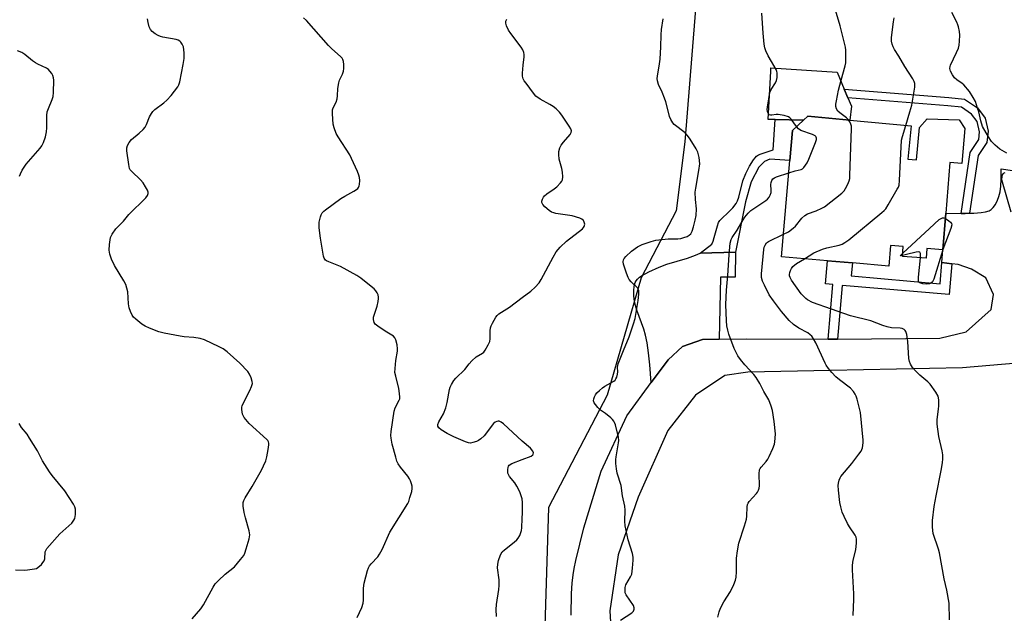
# Model space of a CAD drawing. Units: inches. Extents: x 1303764 to 1309764, y 537448 to 541448.
# Drawn here: x 1308284 to 1308651, y 538888 to 539109 of the extents above; entities that cross this region are included whole.
import ezdxf

# ---------------------------------------------------------------- set-up
doc = ezdxf.new("R2010")
doc.units = ezdxf.units.IN
doc.header["$MEASUREMENT"] = 0
for name, color, linetype in [('BLDG-Footprint', 5, 'Continuous'), ('CULTRL-Pad', 6, 'Continuous'), ('NTRL-Trees', 3, 'Continuous'), ('TRANS-Non Street Sidewalk', 7, 'Continuous'), ('TRANS-Road', 130, 'Continuous'), ('Undefined', 1, 'Continuous')]:
    doc.layers.add(name, color=color, linetype=linetype)

msp = doc.modelspace()

# ---------------------------------------------------------------- linework, layer by layer
at = {"layer": 'BLDG-Footprint', "elevation": 473.6}
msp.add_lwpolyline([(1308614.7, 539057.45), (1308617.95, 539057.14), (1308619.11, 539069.22), (1308621.87, 539072.52), (1308633.83, 539072.12), (1308635.9, 539068.82), (1308634.88, 539055.82), (1308630.34, 539056.18), (1308628.86, 539037.37), (1308627.79, 539023.65), (1308621.78, 539024.12), (1308621.49, 539020.53), (1308612.73, 539021.22), (1308613.02, 539024.87), (1308608.28, 539025.24), (1308607.68, 539017.62), (1308594.06, 539018.8), (1308584.78, 539019.6), (1308567.66, 539021.09), (1308570.76, 539056.91), (1308571.73, 539068.13), (1308575.85, 539071.97), (1308577.5, 539073.51), (1308593.14, 539072.01), (1308615.89, 539069.83)], close=True, dxfattribs=at)
at = {"layer": 'CULTRL-Pad'}
for points in [[(1308593.68, 539077.17), (1308593.14, 539072.01), (1308577.5, 539073.51), (1308575.85, 539071.97), (1308565.24, 539072.17), (1308562.62, 539072.22), (1308563.59, 539090.18), (1308563.66, 539091.44), (1308588.39, 539089.83), (1308591.04, 539083.5), (1308592.4, 539080.24)], [(1308550.48, 539022.82), (1308550.41, 539013.48), (1308544.91, 539013.52), (1308544.39, 538990.39), (1308538.13, 538990.31), (1308530.7, 538987.64), (1308525.38, 538982.68), (1308519.01, 538974.25), (1308518.54, 538980.82), (1308518.1, 538985.32), (1308517.57, 538989), (1308516.96, 538991.86), (1308516.27, 538994.07), (1308513.74, 539001.14), (1308513.2, 539002.97), (1308512.86, 539004.5), (1308512.66, 539006.42), (1308512.63, 539008.45), (1308512.77, 539010.17), (1308513.07, 539011.45), (1308513.43, 539012.11), (1308513.96, 539012.75), (1308514.74, 539013.44), (1308515.67, 539014.1), (1308518.16, 539015.49), (1308522, 539017.22), (1308524.86, 539018.29), (1308532.64, 539020.61), (1308535.61, 539021.67), (1308537.34, 539022.48)]]:
    msp.add_lwpolyline(points, close=True, dxfattribs=at)
at = {"layer": 'NTRL-Trees'}
msp.add_polyline3d([(1308537.12, 539131.94, 0), (1308531.58, 539063.84, 0), (1308528.38, 539038.25, 0), (1308515.36, 539013.3, 0), (1308502.61, 538969.57, 0), (1308480.74, 538927.66, 0), (1308478.92, 538867.53, 0), (1308495.63, 538832.62, 0), (1308504.63, 538801.56, 0), (1308499.46, 538778.89, 0), (1308482.92, 538766.55, 0), (1308439.9, 538767.13, 0), (1308393.97, 538762.48, 0), (1308385.83, 538739.81, 0), (1308390.48, 538681.67, 0), (1308410.83, 538665.39, 0), (1308456.49, 538677.65, 0), (1308483.16, 538641.9, 0)], dxfattribs=at)
at = {"layer": 'TRANS-Non Street Sidewalk'}
for points in [[(1308637.72, 539037.29), (1308636.08, 539037.23), (1308634.54, 539037.26), (1308637.92, 539059.93), (1308641.12, 539064.76), (1308641.41, 539067.64), (1308640.56, 539071.43), (1308638.48, 539074.25), (1308634.7, 539076.77), (1308629.65, 539077.29), (1308592.4, 539080.24), (1308591.04, 539083.5), (1308629.93, 539080.41), (1308635.79, 539079.81), (1308640.68, 539076.56), (1308643.48, 539072.76), (1308644.58, 539067.83), (1308644.17, 539063.67), (1308640.92, 539058.77)], [(1308571.73, 539068.13), (1308570.76, 539056.91), (1308563.34, 539057.4), (1308561.24, 539056.6), (1308559.12, 539054.51), (1308556.33, 539049.03), (1308554.18, 539041.6), (1308550.48, 539022.82), (1308537.34, 539022.48), (1308541.64, 539025.76), (1308542.14, 539026.87), (1308542.58, 539028.29), (1308543.72, 539032.66), (1308544.16, 539033.8), (1308544.6, 539034.56), (1308545.5, 539035.51), (1308547.69, 539037.45), (1308549.47, 539039.32), (1308550.78, 539040.99), (1308551.29, 539041.96), (1308551.77, 539043.34), (1308553.27, 539049.38), (1308554.33, 539052.05), (1308555.74, 539054.88), (1308557.15, 539057.16), (1308557.77, 539057.97), (1308558.35, 539058.57), (1308559.04, 539059.04), (1308560.03, 539059.49), (1308564.51, 539060.96), (1308565.24, 539072.17), (1308575.85, 539071.97)], [(1308627.42, 539018.97), (1308631.09, 539018.52), (1308630.09, 539006.98), (1308590.24, 539010.44), (1308588.5, 538990.38), (1308586.69, 538990.36), (1308585.04, 538990.37), (1308586.8, 539010.73), (1308584.03, 539010.97), (1308584.78, 539019.6), (1308594.06, 539018.8), (1308593.64, 539013.93), (1308626.74, 539011.06)]]:
    msp.add_lwpolyline(points, close=True, dxfattribs=at)
at = {"layer": 'TRANS-Road'}
for points in [[(1308489.22, 538887.57, 0), (1308489.43, 538895.64, 0), (1308489.68, 538899.51, 0), (1308489.98, 538902.66, 0), (1308490.35, 538904.96, 0), (1308490.99, 538907.96, 0), (1308494.02, 538920.08, 0), (1308500.47, 538941.23, 0), (1308509.97, 538961.81, 0), (1308519.01, 538974.25, 0), (1308525.38, 538982.68, 0), (1308530.7, 538987.64, 0), (1308538.13, 538990.31, 0), (1308544.39, 538990.39, 0), (1308554.7, 538990.52, 0), (1308585.04, 538990.37, 0), (1308586.69, 538990.36, 0), (1308588.5, 538990.38, 0), (1308626.69, 538990.78, 0), (1308636.4, 538993.08, 0), (1308645.72, 539001.47, 0), (1308646.67, 539006.99, 0), (1308643.81, 539013.28, 0), (1308638.47, 539016.51, 0), (1308633.52, 539018.22, 0), (1308631.09, 539018.52, 0), (1308627.42, 539018.97, 0), (1308627.79, 539023.65, 0), (1308628.87, 539037.37, 0), (1308634.54, 539037.26, 0), (1308636.08, 539037.23, 0), (1308637.72, 539037.29, 0), (1308639.36, 539037.36, 0), (1308642.02, 539037.59, 0), (1308643.63, 539037.82, 0), (1308644.96, 539038.19, 0), (1308645.79, 539038.64, 0), (1308646.49, 539039.38, 0), (1308647.32, 539040.62, 0), (1308648.1, 539042.12, 0), (1308648.67, 539043.54, 0), (1308649.06, 539045.28, 0), (1308649.32, 539047.38, 0), (1308649.46, 539050.01, 0), (1308649.52, 539053.83, 0), (1308653.72, 539053.26, 0)], [(1308655.46, 538981.48, 0), (1308635.08, 538979.75, 0), (1308585.94, 538978.74, 0), (1308555.09, 538978.14, 0), (1308546.52, 538976.84, 0), (1308535.55, 538969.56, 0), (1308525.32, 538956.33, 0), (1308514.16, 538931.56, 0), (1308506.8, 538910.01, 0), (1308503.61, 538889.18, 0), (1308504.24, 538878.63, 0)]]:
    msp.add_polyline3d(points, dxfattribs=at)
at = {"layer": 'Undefined'}
msp.add_line((1308627.8, 539023.79, 476), (1308627.76, 539023.65, 476), dxfattribs=at)
for points, elevation in [([(1308573.27, 539069.56), (1308571.29, 539072.29), (1308570.71, 539072.87), (1308570.25, 539073.17), (1308568.67, 539073.69), (1308566.44, 539074.11), (1308565.63, 539074.1), (1308564.06, 539073.78), (1308563.55, 539073.81), (1308563.09, 539074), (1308562.75, 539074.32), (1308562.37, 539075.18), (1308562.3, 539075.97), (1308562.37, 539076.83), (1308563.23, 539082.25), (1308563.73, 539083.39), (1308565.34, 539085.92), (1308565.75, 539086.7), (1308566.02, 539087.82), (1308566.05, 539089.56), (1308565.94, 539090.12), (1308565.63, 539090.88), (1308563.85, 539093.81), (1308562.7, 539095.92), (1308561.76, 539097.79), (1308561.37, 539098.89), (1308561.17, 539100.32), (1308560.83, 539104.39), (1308560.36, 539111.78)], 470), ([(1308592.65, 539072.06), (1308591.89, 539072.8), (1308589.31, 539074.73), (1308588.68, 539075.31), (1308588.15, 539076.16), (1308587.91, 539077.1), (1308587.91, 539077.88), (1308588.07, 539079.21), (1308588.87, 539083.2), (1308589.8, 539086.9), (1308591.3, 539092.23), (1308591.54, 539093.36), (1308591.63, 539094.81), (1308591.59, 539098.03), (1308591.47, 539099.18), (1308591.16, 539100.6), (1308589.47, 539107.08), (1308587.34, 539114.23)], 472), ([(1308651.62, 539059.63), (1308648.95, 539061.23), (1308647.21, 539062.64), (1308645.82, 539064), (1308644.71, 539065.71), (1308642.59, 539069.55), (1308641.88, 539071.71), (1308641.13, 539075.06), (1308640.72, 539076.44), (1308639.87, 539078.9), (1308639.1, 539080.43), (1308637.7, 539082.6), (1308635.61, 539085.08), (1308634.97, 539085.67), (1308632.99, 539086.94), (1308632.13, 539087.68), (1308631.32, 539088.9), (1308630.64, 539090.22), (1308630.45, 539090.76), (1308630.37, 539091.27), (1308630.44, 539092), (1308630.58, 539092.51), (1308632.87, 539097.19), (1308633.55, 539098.84), (1308633.87, 539099.96), (1308634, 539101.36), (1308634.05, 539103.64), (1308633.91, 539105.03), (1308633.61, 539106.68), (1308633.39, 539107.49), (1308632.96, 539108.53), (1308631.06, 539112.12)], 476), ([(1308347.98, 538886.25), (1308351.25, 538889.97), (1308352.19, 538891.45), (1308355.81, 538898.08), (1308356.59, 538899.23), (1308357.8, 538900.49), (1308360.33, 538902.88), (1308363.77, 538905.66), (1308366.01, 538908.27), (1308367.21, 538909.87), (1308367.59, 538910.65), (1308368.14, 538912.35), (1308369.21, 538916.09), (1308369.45, 538917.52), (1308369.22, 538918.96), (1308367.83, 538923.85), (1308367.38, 538925.88), (1308366.98, 538928.21), (1308366.96, 538929.07), (1308367.05, 538929.58), (1308367.29, 538930.32), (1308367.73, 538931.29), (1308370.32, 538935.55), (1308373.86, 538941.66), (1308374.66, 538943.23), (1308375.44, 538945.14), (1308375.89, 538946.52), (1308376.38, 538949.36), (1308376.58, 538951.05), (1308376.57, 538951.6), (1308376.46, 538952.12), (1308376.22, 538952.61), (1308375.88, 538953.05), (1308369.3, 538958.97), (1308367.44, 538961.26), (1308366.99, 538962), (1308366.78, 538962.52), (1308366.53, 538964.2), (1308366.55, 538965.04), (1308366.67, 538965.59), (1308367.1, 538966.64), (1308369.47, 538971.27), (1308370.14, 538972.82), (1308370.45, 538973.87), (1308370.42, 538974.68), (1308369.98, 538976.05), (1308369.37, 538977.38), (1308368.71, 538978.31), (1308365.79, 538981.41), (1308361.02, 538985.72), (1308359.63, 538986.77), (1308358.04, 538987.58), (1308352.63, 538990.1), (1308350.97, 538990.7), (1308348.66, 538991.04), (1308345.08, 538991.28), (1308343.51, 538991.46), (1308337.53, 538992.66), (1308335.58, 538993.17), (1308332.12, 538994.46), (1308330.54, 538995.2), (1308329.3, 538995.98), (1308326.97, 538997.83), (1308326.13, 538998.64), (1308325.65, 538999.35), (1308325.05, 539000.68), (1308324.57, 539002.07), (1308324.31, 539003.51), (1308324.04, 539007.97), (1308323.7, 539009.41), (1308323.24, 539010.81), (1308322.58, 539012.1), (1308319.13, 539017.8), (1308317.99, 539020.22), (1308317.36, 539022.07), (1308317.11, 539023.6), (1308317.24, 539025.65), (1308317.62, 539028.25), (1308317.79, 539028.79), (1308318.19, 539029.55), (1308319.61, 539031.44), (1308322.37, 539034.35), (1308324.44, 539036.86), (1308330.69, 539043.08), (1308331.31, 539043.96), (1308331.56, 539044.64), (1308331.57, 539045.12), (1308331.31, 539045.89), (1308330.64, 539047.16), (1308329.7, 539048.65), (1308328.73, 539049.76), (1308325.5, 539052.86), (1308324.97, 539053.53), (1308324.71, 539054.02), (1308324.4, 539055.4), (1308323.73, 539060.58), (1308323.71, 539061.71), (1308323.92, 539062.48), (1308324.58, 539063.67), (1308325.42, 539064.76), (1308328.27, 539067.16), (1308329.71, 539068.54), (1308330.45, 539069.38), (1308330.98, 539070.35), (1308332.15, 539073.22), (1308332.82, 539074.46), (1308333.3, 539075.14), (1308334.15, 539075.94), (1308337.49, 539078.44), (1308338.62, 539079.38), (1308340.17, 539081.15), (1308342.7, 539084.39), (1308343.09, 539085.16), (1308343.41, 539086.28), (1308344.7, 539092.66), (1308345.08, 539094.98), (1308345.04, 539097.02), (1308344.73, 539099.32), (1308344.29, 539100.34), (1308343.82, 539101.01), (1308343.45, 539101.39), (1308342.82, 539101.76), (1308342.07, 539101.99), (1308337.05, 539102.94), (1308336.18, 539103.15), (1308335.38, 539103.45), (1308334.22, 539104.14), (1308333.16, 539104.99), (1308332.53, 539105.78), (1308332.05, 539106.73), (1308331.58, 539108.34), (1308331.41, 539109.7)], 462), ([(1308409.47, 538886.76), (1308411.18, 538890.44), (1308411.75, 538892.05), (1308411.87, 538893.14), (1308411.91, 538897.71), (1308412.06, 538899.47), (1308413.37, 538904.24), (1308413.74, 538905.27), (1308414.16, 538906.03), (1308414.69, 538906.74), (1308417.15, 538909.35), (1308417.86, 538910.29), (1308418.78, 538912.11), (1308421.64, 538918.57), (1308428.34, 538929.19), (1308428.72, 538929.99), (1308429.18, 538931.39), (1308429.83, 538933.66), (1308430.04, 538934.8), (1308429.99, 538935.64), (1308429.8, 538936.48), (1308429.43, 538937.58), (1308429.06, 538938.37), (1308428.4, 538939.31), (1308425.6, 538942.66), (1308424.83, 538943.92), (1308424.32, 538944.99), (1308423.86, 538946.4), (1308422.57, 538951.31), (1308422.13, 538953.51), (1308422.08, 538954.57), (1308422.18, 538955.98), (1308423.27, 538963.55), (1308423.68, 538964.84), (1308425.18, 538967.64), (1308425.35, 538968.18), (1308425.42, 538968.75), (1308425.32, 538970.21), (1308425.05, 538971.99), (1308423.86, 538976.59), (1308423.59, 538978.04), (1308423.61, 538979.51), (1308423.89, 538982.47), (1308424.48, 538985.95), (1308424.57, 538986.81), (1308424.42, 538988.24), (1308423.95, 538990.19), (1308423.59, 538990.92), (1308423.02, 538991.47), (1308419.89, 538993.42), (1308417.16, 538995.26), (1308416.26, 538995.99), (1308415.79, 538996.65), (1308415.55, 538997.71), (1308415.59, 538998.54), (1308415.81, 538999.36), (1308416.95, 539002.67), (1308417.34, 539004.39), (1308417.5, 539005.54), (1308417.49, 539006.1), (1308417.29, 539006.89), (1308416.95, 539007.65), (1308416.51, 539008.36), (1308415.8, 539009.11), (1308414.76, 539010.01), (1308410.85, 539013.16), (1308409.39, 539014.17), (1308403.35, 539017.45), (1308398.89, 539019.17), (1308398.11, 539019.55), (1308397.66, 539019.88), (1308397.21, 539020.52), (1308396.95, 539021.33), (1308395.78, 539028.06), (1308395.36, 539031.91), (1308395.31, 539033.98), (1308395.79, 539035.92), (1308396.09, 539036.72), (1308396.49, 539037.46), (1308397.06, 539038.08), (1308397.73, 539038.63), (1308403.38, 539042.81), (1308404.9, 539043.71), (1308408.3, 539045.51), (1308409.29, 539046.12), (1308409.71, 539046.49), (1308409.98, 539046.85), (1308410.27, 539047.46), (1308410.39, 539048.02), (1308410.45, 539049.49), (1308410.36, 539050.67), (1308410.15, 539051.52), (1308409.6, 539052.88), (1308407.45, 539057.7), (1308406.79, 539059.01), (1308402.46, 539065.76), (1308401.71, 539067.04), (1308400.9, 539069.08), (1308400.59, 539070.45), (1308400.31, 539074.33), (1308400.35, 539075.79), (1308400.59, 539076.6), (1308401.63, 539078.67), (1308402.06, 539079.91), (1308402.19, 539080.98), (1308402.25, 539083.75), (1308402.62, 539085.92), (1308402.95, 539086.84), (1308404.06, 539089.11), (1308404.45, 539090.16), (1308404.56, 539091.27), (1308404.52, 539092.68), (1308404.4, 539093.79), (1308404.17, 539094.56), (1308403.89, 539095.01), (1308403.32, 539095.64), (1308400.11, 539098.57), (1308398.86, 539099.82), (1308390.62, 539109.08), (1308389.54, 539110.09)], 464), ([(1308461.38, 538887.14), (1308461.36, 538889.65), (1308461.45, 538891.56), (1308462.26, 538897.16), (1308462.4, 538898.64), (1308462.37, 538900.7), (1308461.85, 538905.22), (1308461.94, 538906.57), (1308462.19, 538907.93), (1308462.9, 538910.08), (1308463.57, 538911.2), (1308464.39, 538911.96), (1308467.97, 538914.76), (1308469, 538915.7), (1308469.54, 538916.33), (1308470.08, 538917.31), (1308470.48, 538918.36), (1308470.69, 538919.19), (1308470.81, 538920.08), (1308471.05, 538923.66), (1308471.11, 538925.73), (1308471.11, 538929.56), (1308470.93, 538930.97), (1308470.09, 538933.58), (1308469.06, 538935.65), (1308468.27, 538936.87), (1308466.3, 538939.3), (1308465.87, 538939.98), (1308465.69, 538940.47), (1308465.62, 538941), (1308465.63, 538941.81), (1308465.75, 538942.6), (1308465.91, 538943.08), (1308466.2, 538943.47), (1308467.13, 538944.05), (1308470.97, 538945.61), (1308474.35, 538946.86), (1308474.95, 538947.33), (1308475.07, 538947.54), (1308475.16, 538948), (1308474.95, 538948.69), (1308474.07, 538949.74), (1308471, 538952.39), (1308464.06, 538958.82), (1308463.16, 538959.52), (1308462.47, 538959.85), (1308462, 538959.89), (1308461.55, 538959.78), (1308460.88, 538959.45), (1308460.28, 538958.98), (1308456.77, 538954.44), (1308455.58, 538953.27), (1308454.7, 538952.68), (1308453.97, 538952.33), (1308452.61, 538951.86), (1308451.77, 538951.7), (1308450.97, 538951.75), (1308449.85, 538952.11), (1308445.5, 538954.08), (1308443.1, 538955.26), (1308440.85, 538956.67), (1308439.97, 538957.35), (1308439.56, 538957.94), (1308439.57, 538958.62), (1308439.94, 538959.62), (1308441.64, 538962.64), (1308442.5, 538964.81), (1308443.04, 538966.76), (1308443.93, 538971.64), (1308444.18, 538972.48), (1308444.67, 538973.5), (1308445.54, 538974.96), (1308446.21, 538975.88), (1308449.63, 538979.05), (1308451.24, 538981.25), (1308452.17, 538982.28), (1308453.83, 538983.76), (1308456.24, 538985.19), (1308456.65, 538985.57), (1308457.17, 538986.25), (1308458.37, 538988.27), (1308458.96, 538989.57), (1308459.11, 538990.47), (1308459.09, 538993.52), (1308459.25, 538994.58), (1308459.49, 538995.36), (1308459.95, 538996.41), (1308461.18, 538998.65), (1308461.72, 538999.26), (1308462.33, 538999.78), (1308466.24, 539002.36), (1308471.02, 539005.97), (1308474.18, 539008.26), (1308475.87, 539009.72), (1308477.31, 539011.42), (1308478.11, 539012.59), (1308482.52, 539020.98), (1308483.72, 539022.93), (1308485.21, 539024.61), (1308487.54, 539026.95), (1308493.45, 539031.53), (1308493.83, 539031.97), (1308494.07, 539032.38), (1308494.29, 539033.27), (1308494.15, 539034), (1308493.8, 539034.65), (1308493.21, 539035.15), (1308492.44, 539035.5), (1308489.65, 539036.32), (1308483.58, 539037.25), (1308482.73, 539037.42), (1308481.93, 539037.7), (1308480.99, 539038.35), (1308479.48, 539039.75), (1308478.72, 539040.6), (1308478.36, 539041.29), (1308478.34, 539041.79), (1308478.54, 539042.57), (1308478.91, 539043.32), (1308479.26, 539043.76), (1308480.17, 539044.51), (1308482.92, 539046.36), (1308483.86, 539047.1), (1308485.3, 539048.6), (1308485.82, 539049.28), (1308486.06, 539049.78), (1308486.2, 539050.86), (1308486.08, 539052.58), (1308485.81, 539053.98), (1308484.79, 539057.49), (1308484.6, 539059.23), (1308484.67, 539060.35), (1308485.08, 539061.63), (1308485.56, 539062.6), (1308486.43, 539063.77), (1308488.91, 539066.67), (1308489.3, 539067.38), (1308489.38, 539068.03), (1308489.13, 539068.77), (1308488.55, 539069.74), (1308485.77, 539073.84), (1308484.87, 539074.97), (1308483.62, 539076.15), (1308482.51, 539077.04), (1308481.31, 539077.79), (1308477.75, 539079.77), (1308476.12, 539080.9), (1308475.18, 539081.97), (1308472.43, 539085.72), (1308471.78, 539086.67), (1308471.39, 539087.42), (1308471.13, 539088.42), (1308471.07, 539089.53), (1308471.31, 539092.47), (1308471.74, 539095.52), (1308471.74, 539096.38), (1308471.59, 539097.17), (1308471.21, 539098.14), (1308470.65, 539099.1), (1308466.75, 539104.26), (1308465.92, 539105.47), (1308465.17, 539107.05), (1308464.88, 539108.11), (1308464.96, 539108.87), (1308465.24, 539109.59)], 466), ([(1308507.64, 538885.74), (1308511.88, 538888.47), (1308512.46, 538889.05), (1308512.66, 538889.42), (1308512.76, 538889.83), (1308512.72, 538890.36), (1308512.42, 538891.14), (1308509.75, 538895.16), (1308509.4, 538895.95), (1308509.31, 538896.49), (1308509.37, 538897.88), (1308509.66, 538898.95), (1308511.41, 538901.87), (1308511.84, 538902.9), (1308512.15, 538905.16), (1308512.39, 538908.04), (1308512.41, 538909.18), (1308512.14, 538910.6), (1308510.52, 538915.66), (1308509.43, 538920.84), (1308509.2, 538922.59), (1308509.32, 538926.71), (1308509.23, 538928.16), (1308508.39, 538932.02), (1308507.86, 538935.92), (1308506.43, 538940.44), (1308506.11, 538942.13), (1308505.93, 538944.11), (1308505.88, 538945.52), (1308506, 538946.58), (1308506.94, 538951.83), (1308506.99, 538952.7), (1308506.84, 538953.87), (1308505.71, 538958.53), (1308505.44, 538959.37), (1308505.18, 538959.88), (1308504.66, 538960.5), (1308504.04, 538961.06), (1308502.03, 538962.65), (1308500.17, 538963.97), (1308499.15, 538964.94), (1308498.27, 538966.03), (1308497.84, 538966.72), (1308497.63, 538967.37), (1308497.66, 538968.13), (1308497.89, 538968.94), (1308498.27, 538969.71), (1308498.8, 538970.36), (1308499.82, 538971.34), (1308500.9, 538972.27), (1308501.82, 538972.95), (1308505.2, 538974.81), (1308505.63, 538975.16), (1308505.95, 538975.57), (1308506.25, 538976.3), (1308506.5, 538977.38), (1308506.58, 538978.2), (1308506.56, 538980.03), (1308506.81, 538981.26), (1308508.72, 538986.14), (1308510.92, 538991.22), (1308512.53, 538996.16), (1308513.05, 538998.11), (1308514.27, 539004.78), (1308514.45, 539007.1), (1308514.41, 539008.51), (1308514.27, 539009.01), (1308513.98, 539009.48), (1308511.63, 539011.71), (1308510.91, 539012.61), (1308510.46, 539013.34), (1308509.83, 539014.98), (1308508.78, 539018.37), (1308508.64, 539019.2), (1308508.76, 539019.97), (1308509.02, 539020.45), (1308509.56, 539021.13), (1308511.69, 539023.23), (1308513.99, 539024.83), (1308515.72, 539025.63), (1308519.05, 539026.8), (1308520.75, 539027.22), (1308525.42, 539027.71), (1308528.94, 539027.8), (1308530.08, 539027.95), (1308531.19, 539028.23), (1308532.53, 539028.68), (1308533.23, 539029.09), (1308533.78, 539029.64), (1308534.31, 539030.62), (1308534.86, 539032.28), (1308535.5, 539034.78), (1308535.83, 539036.44), (1308535.98, 539038.9), (1308535.56, 539042.46), (1308535.5, 539045.12), (1308535.69, 539046.59), (1308536.87, 539053.24), (1308537.17, 539055.76), (1308536.92, 539058.07), (1308536.47, 539060.04), (1308535.81, 539061.34), (1308533.63, 539064.85), (1308532.64, 539066.21), (1308531.73, 539067.2), (1308527.64, 539070.35), (1308527.1, 539071.01), (1308526.4, 539072.26), (1308525.95, 539073.31), (1308525.6, 539074.4), (1308524.48, 539078.81), (1308524.04, 539080.19), (1308523.17, 539082.39), (1308521.76, 539085.22), (1308521.38, 539086.6), (1308521.31, 539087.46), (1308521.37, 539088.33), (1308522.2, 539092.96), (1308522.4, 539094.69), (1308522.7, 539099.28), (1308522.77, 539103.77), (1308522.9, 539105.75), (1308523.59, 539109.73)], 468), ([(1308613.94, 539070.02), (1308615.5, 539075.07), (1308616.16, 539077.52), (1308617.27, 539084.25), (1308617.34, 539085.07), (1308617.3, 539085.58), (1308617.05, 539086.33), (1308616.52, 539087.32), (1308613.6, 539091.98), (1308611.35, 539095.81), (1308609.72, 539098.31), (1308609.21, 539099.27), (1308608.82, 539100.26), (1308608.63, 539101.36), (1308608.63, 539102.8), (1308609.42, 539108.6), (1308609.55, 539110.05)], 474), ([(1308283.71, 539051.07), (1308284, 539052.03), (1308284.7, 539053.32), (1308286.17, 539055.55), (1308291.4, 539061.55), (1308292.04, 539062.46), (1308292.62, 539063.7), (1308293.32, 539065.81), (1308293.75, 539067.67), (1308293.84, 539069.11), (1308293.88, 539073.75), (1308294.04, 539075.07), (1308294.46, 539076.37), (1308295.87, 539079.67), (1308296.18, 539080.8), (1308296.3, 539082.24), (1308296.42, 539086.93), (1308296.37, 539087.78), (1308296.15, 539088.58), (1308295.72, 539089.32), (1308295.02, 539090.24), (1308294.43, 539090.87), (1308293.77, 539091.38), (1308290.56, 539092.79), (1308289.6, 539093.29), (1308288.47, 539094.09), (1308285.64, 539096.37), (1308284.49, 539097.14), (1308282.99, 539097.75)], 460), ([(1308568.38, 539029.46), (1308570.28, 539030.43), (1308572.03, 539031.73), (1308572.83, 539032.55), (1308575.25, 539035.48), (1308576.31, 539036.47), (1308577.31, 539037.07), (1308580.55, 539038.23), (1308582.61, 539039.16), (1308583.6, 539039.72), (1308590.14, 539044.76), (1308590.93, 539045.6), (1308591.52, 539046.56), (1308592.3, 539048.08), (1308592.85, 539049.38), (1308593.03, 539050.22), (1308593.13, 539051.39), (1308593.74, 539068.84), (1308593.66, 539069.71), (1308593.45, 539070.52), (1308593.13, 539071.29), (1308592.65, 539072.06)], 472), ([(1308570.37, 539052.39), (1308572.66, 539053.09), (1308575, 539053.56), (1308575.43, 539053.81), (1308575.99, 539054.4), (1308577.13, 539056.1), (1308577.81, 539057.4), (1308580.3, 539063.7), (1308580.62, 539064.78), (1308580.66, 539065.29), (1308580.58, 539065.62), (1308580.42, 539065.89), (1308580.14, 539066.14), (1308579.16, 539066.62), (1308574.87, 539068.18), (1308573.95, 539068.78), (1308573.27, 539069.56)], 470), ([(1308576.22, 539020.35), (1308579.71, 539022.51), (1308582.89, 539023.94), (1308584.55, 539024.44), (1308589.09, 539025.44), (1308590.19, 539025.82), (1308591.25, 539026.35), (1308592.67, 539027.39), (1308605.01, 539037.53), (1308605.89, 539038.31), (1308606.47, 539038.95), (1308607.41, 539040.41), (1308610.78, 539046.21), (1308611.17, 539046.98), (1308611.44, 539047.79), (1308611.63, 539049.53), (1308612.4, 539064.48), (1308612.68, 539065.91), (1308613.94, 539070.02)], 474), ([(1308543.94, 538886.8), (1308544.39, 538888.81), (1308544.91, 538890.19), (1308546.18, 538892.51), (1308548.62, 538896.38), (1308549.89, 538898.99), (1308550.53, 538900.58), (1308550.75, 538901.71), (1308550.88, 538903.74), (1308550.84, 538908.88), (1308551.19, 538911.54), (1308551.77, 538914.46), (1308553.86, 538920.88), (1308554.56, 538923.34), (1308554.71, 538924.47), (1308554.87, 538927.93), (1308555, 538928.76), (1308555.19, 538929.28), (1308555.64, 538929.97), (1308558.37, 538932.91), (1308558.7, 538933.36), (1308559.07, 538934.1), (1308559.33, 538934.88), (1308559.46, 538935.74), (1308559.36, 538940.23), (1308559.49, 538941.68), (1308559.7, 538942.22), (1308559.99, 538942.68), (1308561.86, 538944.81), (1308562.53, 538945.72), (1308563.05, 538946.75), (1308564.34, 538949.67), (1308564.99, 538951.28), (1308565.2, 538952.1), (1308565.32, 538953.49), (1308565.33, 538955.18), (1308564.84, 538959.78), (1308564.24, 538963.81), (1308563.81, 538965.46), (1308562.89, 538967.79), (1308561.04, 538970.91), (1308559.55, 538973.86), (1308558.22, 538976.12), (1308557.31, 538977.23), (1308553.91, 538980.81), (1308552.3, 538982.83), (1308551.36, 538984.22), (1308550.58, 538985.66), (1308549.99, 538986.97), (1308548.03, 538992.28), (1308547.58, 538993.69), (1308547.29, 538995.33), (1308547.09, 538997.28), (1308546.89, 539003.3), (1308547.08, 539008.71), (1308547.62, 539014.15), (1308548.1, 539021.82), (1308548.52, 539026.19), (1308548.9, 539027.51), (1308549.28, 539028.26), (1308551.06, 539031.02), (1308553.3, 539034.86), (1308553.94, 539035.83), (1308555.21, 539037.37), (1308556.22, 539038.35), (1308561.75, 539042.06), (1308562.45, 539042.6), (1308563.04, 539043.23), (1308563.45, 539043.99), (1308563.74, 539045.08), (1308563.78, 539045.93), (1308563.69, 539047.95), (1308563.74, 539048.78), (1308563.99, 539049.48), (1308564.41, 539050.07), (1308565, 539050.55), (1308565.8, 539050.91), (1308570.37, 539052.39)], 470), ([(1308653.23, 539037.7), (1308649.98, 539048.86), (1308649.77, 539050.02), (1308649.8, 539050.84), (1308649.98, 539051.6), (1308650.2, 539052.03), (1308650.54, 539052.34), (1308650.92, 539052.5)], 476), ([(1308612.83, 539022.43), (1308622.77, 539031.65), (1308626.43, 539034.94), (1308627.1, 539035.39), (1308627.57, 539035.56), (1308628.08, 539035.54), (1308628.7, 539035.3)], 476), ([(1308628.7, 539035.3), (1308629.96, 539034.52), (1308630.59, 539034.02), (1308631.01, 539033.44), (1308631.06, 539032.95), (1308630.71, 539031.59), (1308627.8, 539023.79)], 476), ([(1308594.32, 538887.47), (1308594.56, 538893.54), (1308594.57, 538895.56), (1308594.1, 538904.48), (1308594.09, 538906.25), (1308594.38, 538908.1), (1308595.29, 538911.97), (1308595.59, 538914.51), (1308595.62, 538915.91), (1308595.43, 538916.71), (1308595.06, 538917.45), (1308592.92, 538920.48), (1308592.18, 538921.71), (1308590.93, 538924.37), (1308590.28, 538925.99), (1308589.73, 538927.91), (1308589.37, 538929.58), (1308588.82, 538934.2), (1308588.74, 538935.93), (1308588.87, 538936.79), (1308589.17, 538937.93), (1308589.5, 538938.73), (1308589.79, 538939.21), (1308593.85, 538944.08), (1308596.5, 538947.52), (1308597.29, 538948.68), (1308597.8, 538949.97), (1308598.07, 538951.78), (1308598.05, 538952.76), (1308597.12, 538963.12), (1308595.84, 538968.01), (1308595.48, 538969.13), (1308595.11, 538969.92), (1308594.46, 538970.85), (1308593.32, 538972.13), (1308589.26, 538975.27), (1308587.91, 538976.43), (1308586.38, 538977.96), (1308585.12, 538979.52), (1308584.27, 538980.72), (1308583.84, 538981.47), (1308580.37, 538989.04), (1308579.58, 538990.56), (1308578.93, 538991.47), (1308578.32, 538992.06), (1308577.41, 538992.74), (1308574.11, 538994.47), (1308572.16, 538995.8), (1308570.47, 538997.41), (1308567.57, 539000.67), (1308564.59, 539004.69), (1308563.09, 539006.87), (1308561.24, 539010.48), (1308560.53, 539012.06), (1308560.23, 539013.37), (1308560.2, 539014.77), (1308561.06, 539023.78), (1308561.21, 539024.63), (1308561.48, 539025.4), (1308562.07, 539026.26), (1308562.76, 539026.77), (1308568.38, 539029.46)], 472), ([(1308627.76, 539023.65), (1308624.44, 539012.73), (1308623.88, 539011.8), (1308623.23, 539011.27), (1308622.73, 539011.02), (1308621.69, 539010.83), (1308620.35, 539010.96), (1308619.16, 539011.38), (1308618.83, 539011.67), (1308618.73, 539011.87), (1308618.63, 539012.36), (1308618.66, 539013.5), (1308619.42, 539020.69)], 476), ([(1308630.18, 538885.82), (1308630.1, 538892.07), (1308629.22, 538896.86), (1308628.26, 538901.15), (1308626.52, 538910.85), (1308626.15, 538912.22), (1308624.17, 538918.02), (1308623.96, 538919.13), (1308623.87, 538920.54), (1308623.89, 538922.84), (1308624.51, 538928.07), (1308625.22, 538932.06), (1308627.16, 538941.43), (1308627.61, 538944.36), (1308627.75, 538945.83), (1308627.7, 538947.32), (1308627.53, 538948.8), (1308626.29, 538954.12), (1308625.65, 538958.77), (1308625.66, 538960.52), (1308626.19, 538964.36), (1308626.28, 538965.53), (1308626.2, 538967.78), (1308625.95, 538969.14), (1308625.15, 538970.61), (1308622.99, 538973.63), (1308622.17, 538974.47), (1308619.22, 538977.02), (1308617.38, 538978.76), (1308616.47, 538979.82), (1308615.75, 538981.06), (1308615.3, 538982.1), (1308615.05, 538983.23), (1308614.65, 538989.47), (1308614.36, 538992.16), (1308614.02, 538993.23), (1308613.71, 538993.63), (1308613.31, 538993.96), (1308612.6, 538994.31), (1308611.79, 538994.48), (1308608.67, 538994.67), (1308607.04, 538994.97), (1308605.44, 538995.47), (1308600.86, 538997.21), (1308593.28, 538999.08), (1308579.18, 539004.02), (1308577.29, 539005.03), (1308576.66, 539005.51), (1308575.9, 539006.25), (1308574.99, 539007.34), (1308571.36, 539012.41), (1308570.82, 539013.42), (1308570.64, 539013.94), (1308570.57, 539014.46), (1308570.68, 539015.24), (1308570.97, 539016.02), (1308571.36, 539016.76), (1308571.87, 539017.44), (1308573.24, 539018.57), (1308576.22, 539020.35)], 474), ([(1308612.76, 539021.62), (1308611.8, 539021.47), (1308612.83, 539022.43)], 476), ([(1308619.42, 539020.69), (1308619.48, 539021.56), (1308619.42, 539022.33), (1308619.17, 539022.76), (1308618.79, 539022.88), (1308617.76, 539022.76), (1308614.23, 539021.9), (1308612.76, 539021.62)], 476), ([(1308282.2, 538904.48), (1308285.52, 538904.39), (1308286.66, 538904.44), (1308289.25, 538904.81), (1308290.06, 538905.04), (1308290.56, 538905.3), (1308291.85, 538906.49), (1308292.42, 538907.16), (1308292.89, 538907.88), (1308293.11, 538908.62), (1308293.28, 538911.2), (1308293.46, 538911.7), (1308293.9, 538912.4), (1308298.68, 538917.85), (1308303.17, 538921.92), (1308303.97, 538922.95), (1308304.29, 538923.66), (1308304.5, 538925.07), (1308304.53, 538927.08), (1308304.34, 538927.91), (1308303.82, 538928.95), (1308300.57, 538933.95), (1308295.87, 538939.59), (1308294.81, 538941), (1308292.29, 538945.05), (1308290.35, 538948.79), (1308287.46, 538953.57), (1308286.47, 538954.99), (1308284.37, 538957.44), (1308283.57, 538958.95)], 460)]:
    msp.add_lwpolyline(points, dxfattribs=dict(at, elevation=elevation))

doc.saveas('drawing.dxf')
